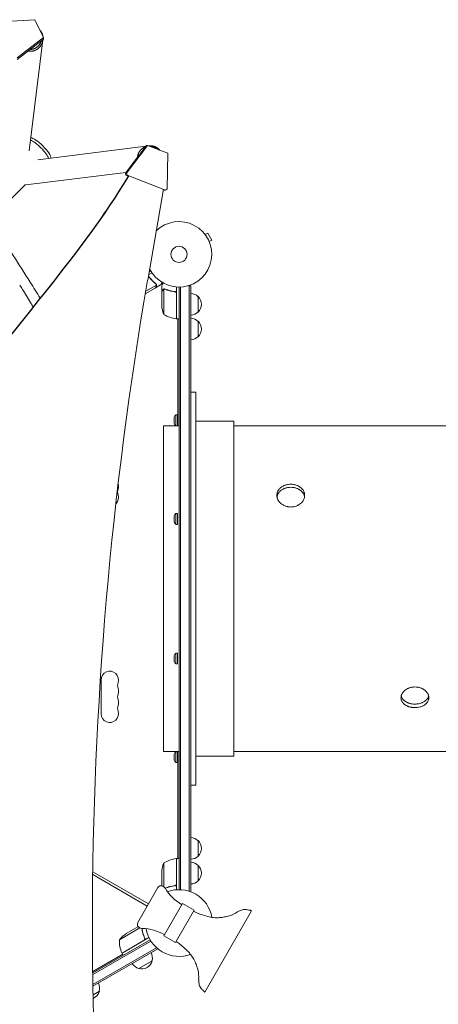
# Model space of a CAD drawing. Units: millimetres. Extents: x -4763 to 4543, y -3949 to 5327.
# Drawn here: x 679 to 1357, y 410 to 2003 of the extents above; entities that cross this region are included whole.
import ezdxf

# ---------------------------------------------------------------- set-up
doc = ezdxf.new("R2010")
doc.units = ezdxf.units.MM
doc.header["$LTSCALE"] = 20
doc.layers.add('2d', color=230, linetype='Continuous')

msp = doc.modelspace()

# ---------------------------------------------------------------- linework, layer by layer
at = {"layer": '2d', "lineweight": 0}
for p, q in [((703.3, 2002.7), (645.9, 1999.3)), ((717.8, 1973.7), (703.3, 2002.7)), ((675.1, 1941), (717.8, 1973.7)), ((717.8, 1971.1), (675.1, 1938.4)), ((716.7, 1970.1), (694.1, 1790.6)), ((717.8, 1971.1), (717.8, 1973.7)), ((708.6, 1776.1), (883.3, 1798)), ((850.2, 1754.5), (873, 1784.4)), ((885.9, 1799.2), (851.9, 1754.5)), ((878.9, 1792.2), (884.2, 1799.2)), ((885.9, 1799.2), (884.2, 1799.2)), ((918.7, 1786.5), (885.9, 1799.2)), ((887.6, 1798.5), (888.1, 1798.6)), ((917.8, 1729), (918.7, 1786.5)), ((689.2, 1735.3), (851.1, 1755.7)), ((850.2, 1754.5), (851.1, 1751.1)), ((851.9, 1754.5), (850.2, 1754.5)), ((852.8, 1751.1), (851.9, 1754.5)), ((855, 1749.6), (851.1, 1751.1)), ((851.1, 1751.1), (852.8, 1751.1)), ((852.8, 1751.1), (915.1, 1727)), ((-412.6, 635.2), (687.9, 1735.7)), ((911.7, 1728.3), (886.3, 1581.4)), ((913.4, 1727), (911.5, 1727.7)), ((915.1, 1727), (913.4, 1727)), ((917.8, 1729), (915.1, 1727)), ((979.3, 1654.9), (983.5, 1657.3)), ((990, 1646.1), (983.5, 1657.3)), ((978.4, 1656.1), (978.4, 1656.1)), ((978.4, 1656.1), (978.4, 1656.1)), ((985.8, 1643.7), (990, 1646.1)), ((986.4, 1642.3), (986.4, 1642.3)), ((986.4, 1642.3), (986.4, 1642.3)), ((891.1, 1596.5), (888.6, 1595)), ((889.9, 1598.7), (889.2, 1598.2)), ((887.7, 1589.9), (893.3, 1593.1)), ((888.7, 1586.1), (888, 1587.4)), ((898.6, 1568.5), (882.4, 1559.2)), ((883.2, 1563.3), (900.6, 1573.4)), ((898.8, 1568.6), (907.3, 1573.5)), ((898.8, 1568.6), (898.8, 1568.7)), ((900.4, 1574.4), (900.4, 1574.4)), ((909, 1562.7), (909, 1572.5)), ((909, 1562.7), (909.2, 1562.7)), ((909, 1562.5), (909, 1540.6)), ((912.3, 1566.6), (912.3, 1525.7)), ((913.3, 1566.8), (913.3, 1566.8)), ((929.2, 1562.7), (930.7, 1562.7)), ((933, 1570.2), (933, 1518.7)), ((937, 1570), (937, 595)), ((939.5, 1570.1), (939.5, 594.9)), ((956, 1572.2), (952.2, 1572.2)), ((953.5, 592.4), (953.5, 1572.2)), ((956, 591.8), (956, 1572.2)), ((932.8, 1518.8), (932.8, 1559.6)), ((968, 1554.7), (968, 1529.7)), ((933, 1518.7), (937, 1518.7)), ((935, 1345.5), (935, 1518.7)), ((968, 1514.7), (968, 1489.7)), ((956, 764), (956, 1400)), ((956, 1400), (964, 1400)), ((964, 764), (964, 1400)), ((929, 1359.5), (929, 1349.5)), ((931.9, 1363.3), (931.9, 1345.8)), ((934.5, 1363.3), (931.9, 1363.3)), ((934.5, 1363.3), (934.5, 1345.8)), ((937, 1345.5), (912, 1345.5)), ((912, 1345.5), (912, 818.5)), ((934.5, 1345.8), (931.9, 1345.8)), ((964, 1353), (1026, 1353)), ((1026, 811), (1026, 1353)), ((1613, 1345.5), (1026, 1345.5)), ((929, 1199.9), (929, 1189.9)), ((931.9, 1203.6), (931.9, 1186.1)), ((934.5, 1203.6), (931.9, 1203.6)), ((934.5, 1203.6), (934.5, 1186.1)), ((934.5, 1186.1), (931.9, 1186.1)), ((929, 974.1), (929, 964.1)), ((931.9, 977.9), (931.9, 960.4)), ((934.5, 977.9), (931.9, 977.9)), ((934.5, 977.9), (934.5, 960.4)), ((934.5, 960.4), (931.9, 960.4)), ((811, 934.5), (811, 879.5)), ((937, 818.5), (912, 818.5)), ((929, 814.5), (929, 804.5)), ((931.9, 818.2), (931.9, 800.7)), ((934.5, 818.2), (931.9, 818.2)), ((934.5, 818.2), (934.5, 800.7)), ((935, 645.2), (935, 818.5)), ((1613, 818.5), (1026, 818.5)), ((934.5, 800.7), (931.9, 800.7)), ((964, 811), (1026, 811)), ((956, 764), (964, 764)), ((968, 674.3), (968, 649.3)), ((912.3, 638.2), (912.3, 599.7)), ((932.8, 604.4), (932.8, 645.2)), ((933, 645.2), (933, 594.9)), ((933, 645.2), (937, 645.2)), ((887.6, 571.9), (797.4, 623.9)), ((909, 601.5), (909, 623.4)), ((968, 634.3), (968, 609.3)), ((797.4, 619.3), (885.6, 568.4)), ((902.8, 598.3), (870.3, 542)), ((909, 601.3), (909, 601.2)), ((909, 601.3), (909.2, 601.3)), ((929.2, 601.3), (930.7, 601.3)), ((956, 591.8), (955.4, 591.8)), ((942.7, 572.4), (912.7, 520.4)), ((961.3, 561.6), (931.3, 509.6)), ((941.9, 570.8), (941.3, 571.1)), ((942.7, 572.4), (961.3, 561.6)), ((978.6, 429.4), (1054.4, 560.8)), ((873.8, 533.1), (840.4, 513.8)), ((870.6, 535), (851.7, 524)), ((870.8, 535.1), (870.9, 535.2)), ((870.8, 535.1), (870.9, 535)), ((797.3, 460.3), (890.3, 514)), ((797.4, 457.5), (891.6, 511.9)), ((844.7, 492.5), (880, 512.9)), ((888.4, 517.5), (844.8, 492.3)), ((880.9, 517.6), (881.7, 516.3)), ((912.7, 520.4), (931.3, 509.6)), ((913.6, 521.9), (913.1, 522.2)), ((900.8, 501), (797.6, 441.4)), ((902.5, 499.1), (797.7, 438.6)), ((902.5, 499.1), (902.2, 499.7)), ((797.3, 462.6), (845.8, 490.6)), ((844.8, 492.3), (846.8, 488.9)), ((893.4, 480), (871.7, 467.5)), ((808, 430.9), (797.9, 425.1))]:
    msp.add_line(p, q, dxfattribs=at)
msp.add_circle((937, 1623), 13, dxfattribs=at)
for centre, radius, start, end in [((937, 1623), 53, 206.0468, 134.3334), ((955.8, 1542.7), 17, 44.1865, 89.3587), ((956.5, 1542.2), 17, 312.6679, 47.3321), ((958.9, 1543.7), 50, 183.6243, 201.1002), ((955.8, 1541.7), 17, 270.6413, 315.8135), ((938.3, 1568.5), 50, 238.6503, 263.5272), ((933, 1521.7), 3, 263.5272, 266.8088), ((955.8, 1502.7), 17, 44.1865, 89.3587), ((956.5, 1502.2), 17, 312.6679, 47.3321), ((955.8, 1501.7), 17, 270.6413, 315.8135), ((936.5, 1356.8), 8, 125.2407, 159.6359), ((936.5, 1352.3), 8, 200.3641, 234.7593), ((851.5, 1238.7), 14, 160.8901, 199.1099), ((825, 1247.8), 14, 340.8901, 16.2919), ((825, 1229.5), 14, 314.0659, 19.1099), ((936.5, 1197.1), 8, 125.2407, 159.6359), ((936.5, 1192.7), 8, 200.3641, 234.7593), ((936.5, 971.3), 8, 125.2407, 159.6359), ((936.5, 966.9), 8, 200.3641, 234.7593), ((825, 934.5), 14, 340.8901, 180), ((851.5, 925.3), 14, 160.8901, 199.1099), ((851.5, 907), 14, 160.8901, 199.1099), ((825, 916.2), 14, 340.8901, 19.1099), ((851.5, 888.7), 14, 160.8901, 199.1099), ((825, 897.8), 14, 340.8901, 19.1099), ((825, 879.5), 14, 180, 19.1099), ((936.5, 811.7), 8, 125.2407, 159.6359), ((936.5, 807.2), 8, 200.3641, 234.7593), ((955.8, 662.3), 17, 44.1865, 89.3587), ((956.5, 661.8), 17, 312.6679, 47.3321), ((958.9, 620.2), 50, 158.8998, 176.3757), ((938.3, 595.5), 50, 96.4728, 121.3497), ((933, 642.2), 3, 93.1912, 96.4728), ((955.8, 661.3), 17, 270.6413, 315.8135), ((955.8, 622.3), 17, 44.1865, 89.3587), ((956.5, 621.8), 17, 312.6679, 47.3321), ((955.8, 621.3), 17, 270.6413, 315.8135), ((908, 595.3), 6, 65.4784, 150), ((906.4, 591.6), 10, 31.5456, 65.4784), ((978.8, 636.1), 75, 211.5456, 240), ((937, 541), 54, 9.7909, 110.2029), ((875.5, 539), 6, 150, 234.5216), ((877.9, 542.2), 10, 234.5216, 268.4544), ((875.6, 457.3), 75, 60, 88.4544), ((937, 541), 54, 189.7971, 290.1997), ((879.4, 482.4), 50, 123.6243, 141.1002), ((890.4, 512.6), 50, 178.6503, 203.5272), ((847.3, 493.9), 3, 203.5272, 206.8088), ((876.8, 483.7), 17, 252.6679, 347.3321), ((876.9, 484.6), 17, 344.1865, 29.3587), ((876, 484.1), 17, 210.6413, 255.8135), ((791.4, 434.7), 17, 292.7016, 347.3321), ((791.5, 435.5), 17, 344.1865, 28.7173)]:
    msp.add_arc(centre, radius, start, end, dxfattribs=at)
at = {"layer": '2d', "lineweight": 0, "extrusion": (0, 0, -1)}
for centre, major_axis, ratio, start_param, end_param in [((709, 1791), (17.1, -17.1), 0.258872, -2.628547, -1.570796), ((712.1, 1794.1), (-17.1, 17.1), 0.258872, 0.266484, 1.570796), ((709, 1791), (17.1, -17.1), 0.258872, -1.570796, -0.512386), ((712.1, 1794.1), (17.1, -17.1), 0.258872, -1.570796, -0.265436), ((686.8, 1754.2), (2.4, -18.9), 0.543029, 0, 0.15812)]:
    msp.add_ellipse(centre, major_axis=major_axis, ratio=ratio, start_param=start_param, end_param=end_param, dxfattribs=at)
at = {"layer": '2d', "lineweight": 0}
for centre, major_axis, start_param, end_param in [((-163.3, 2446.6), (0, 1288.2), -2.258053, -2.142101), ((-162.7, 2446.6), (0, 1288.2), -2.258053, -2.142101), ((-4486, 6221.6), (0.1, 7238.6), -2.444636, -2.258053), ((-4485.5, 6221.6), (0.1, 7238.6), -2.444636, -2.258053), ((6213.6, 538.5), (-0.1, -5763.6), -1.752724, -1.389877), ((-2554.4, -3104), (0.1, 4366.7), -0.945277, -0.635189), ((-2553.8, -3104), (0.1, 4366.7), -0.945277, -0.635189)]:
    msp.add_ellipse(centre, major_axis=major_axis, ratio=0.93983, start_param=start_param, end_param=end_param, dxfattribs=at)
for points, weights in [([(711.7, 1986), (712, 1985.7), (712.2, 1985.4), (712.5, 1985.1)], [0.941510366538, 0.960400731773, 0.97989727626, 1]), ([(712.5, 1985.1), (714.4, 1982.8), (715.9, 1979.9), (716.5, 1976.4)], [1, 0.864148618318, 0.755980633494, 0.675496045527]), ([(716.7, 1970.2), (715.1, 1957.1), (704.6, 1949.5), (692.8, 1952)], [0.57902983206, 0.458727405227, 0.47577191617, 0.630163364889]), ([(696.5, 1954.7), (703.6, 1954.7), (710.9, 1959), (713.8, 1968)], [0.858569160392, 0.633993025548, 0.514907921261, 0.501313847534]), ([(882.7, 1797.2), (875.1, 1794.1), (870.3, 1787.7), (869.7, 1780)], [0.529239370013, 0.481889629561, 0.492047914757, 0.559714225603]), ([(879.2, 1792), (876.8, 1790), (875.1, 1787.5), (874.1, 1785)], [0.537213291744, 0.563304275584, 0.60311494275, 0.656645293245]), ([(903.1, 1794.5), (899.3, 1797.6), (893.9, 1799.5), (887.6, 1798.5)], [1, 0.792956523191, 0.650213548316, 0.571771075374]), ([(904.1, 1792.1), (901.1, 1795), (896.9, 1796.8), (892.1, 1796.8)], [0.64483051899, 0.569717613618, 0.523821350184, 0.507141728689]), ([(906, 1791.4), (905.1, 1792.6), (904.1, 1793.6), (903.1, 1794.5)], [0.81905169098, 0.872621808396, 0.932937911403, 1]), ([(898.8, 1568.6), (898.8, 1568.6), (899.4, 1569.5), (900.4, 1571.4)], [0.983775506511, 0.983775506511, 0.989183671007, 1]), ([(910.7, 1565.5), (909.6, 1563.6), (909, 1562.7), (909, 1562.7)], [1, 0.989183671007, 0.983775506511, 0.983775506511]), ([(909, 601.3), (909, 601.3), (909.1, 601.3), (909.1, 601.2)], [0.983775506511, 0.983775506511, 0.984008375862, 0.984474114565]), ([(871, 535.1), (870.9, 535.1), (870.8, 535.1), (870.8, 535.1)], [0.984474267706, 0.984008426909, 0.983775506511, 0.983775506511])]:
    msp.add_rational_spline(points, weights, degree=3, dxfattribs=at)
for points, knots in [([(632.3, 1680.2), (635.4, 1675.1), (638.6, 1669.9), (650.6, 1650.3), (659.6, 1635.8), (677.7, 1606.8), (686.8, 1592.4), (701.4, 1569.4), (706.9, 1560.8), (712.3, 1552.2)], [83.749814, 83.749814, 83.749814, 83.749814, 105.734809, 105.734809, 167.99671, 167.99671, 229.687612, 229.687612, 266.332434, 266.332434, 266.332434, 266.332434]), ([(887.3, 1587.6), (887.4, 1587.6), (887.5, 1587.5), (887.8, 1587.3), (888, 1587.1), (888.2, 1586.9)], [0.003236815, 0.003236815, 0.003236815, 0.003236815, 0.003530636, 0.003530636, 0.004369628, 0.004369628, 0.004369628, 0.004369628]), ([(887.4, 1587.9), (887.4, 1587.9), (887.4, 1587.9), (887.6, 1587.8), (887.7, 1587.6), (888, 1587.4), (888.1, 1587.3), (888.2, 1587.1)], [0.003225607, 0.003225607, 0.003225607, 0.003225607, 0.003283032, 0.003283032, 0.003830204, 0.003830204, 0.004377377, 0.004377377, 0.004377377, 0.004377377]), ([(899.7, 1575.3), (897.6, 1576.9), (895.6, 1578.7), (892.7, 1581.6), (891.8, 1582.6), (890.4, 1584.3), (890, 1584.8), (889.1, 1586), (888.6, 1586.5), (888.2, 1587.1)], [0, 0, 0, 0, 0.00869705, 0.00869705, 0.01304558, 0.01304558, 0.01521984, 0.01521984, 0.01739411, 0.01739411, 0.01739411, 0.01739411]), ([(888.2, 1586.9), (889.9, 1584.5), (891.7, 1582.4), (895.5, 1578.5), (897.5, 1576.8), (899.5, 1575.2)], [0, 0, 0, 0, 0.00859307, 0.00859307, 0.01718614, 0.01718614, 0.01718614, 0.01718614]), ([(907.3, 1573.5), (907.3, 1573.5), (907.4, 1573.6), (907.6, 1573.9), (907.6, 1574.1), (907.8, 1574.3), (907.9, 1574.4), (907.9, 1574.6), (908, 1574.7), (908, 1574.7), (908.4, 1575.5), (909, 1576.4), (909.7, 1577.6)], [0.5, 0.5, 0.5, 0.5, 0.625, 0.625, 0.6875, 0.6875, 0.71875, 0.734375, 0.734375, 0.75, 0.75, 0.9464974, 0.9464974, 0.9464974, 0.9464974]), ([(679, 1573.4), (680.4, 1571.1), (681.9, 1568.7), (687.7, 1559.4), (692, 1552.4), (697.9, 1542.8), (699.4, 1540.4), (700.9, 1537.9)], [0, 0, 0, 0, 10, 10, 40, 40, 50.605113, 50.605113, 50.605113, 50.605113]), ([(898.6, 1568.5), (898.8, 1568.7), (899, 1569), (899.5, 1570), (899.8, 1570.6), (900.3, 1571.3)], [0, 0, 0, 0, 0.00517024, 0.00517024, 0.01034048, 0.01034048, 0.01034048, 0.01034048]), ([(900.3, 1574.3), (900.4, 1574.1), (900.4, 1574), (900.5, 1573.7), (900.6, 1573.5), (900.6, 1573.4)], [0.001328787, 0.001328787, 0.001328787, 0.001328787, 0.001872455, 0.001872455, 0.002416124, 0.002416124, 0.002416124, 0.002416124]), ([(900.3, 1571.3), (900.3, 1571.4), (900.4, 1571.6), (900.5, 1571.9), (900.6, 1572), (900.7, 1572.4), (900.7, 1572.7), (900.7, 1573)], [0, 0, 0, 0, 0.001089402, 0.001089402, 0.002178803, 0.002178803, 0.004357607, 0.004357607, 0.004357607, 0.004357607]), ([(900.8, 1573.2), (900.8, 1573), (900.8, 1572.9), (900.8, 1572.7), (900.8, 1572.6), (900.8, 1572.4), (900.8, 1572.4), (900.8, 1572.4), (900.8, 1572.3), (900.8, 1572.3), (900.8, 1572.3), (900.7, 1572), (900.6, 1571.7), (900.4, 1571.4)], [0, 0, 0, 0, 0.25, 0.25, 0.375, 0.4375, 0.46875, 0.484375, 0.492188, 0.492188, 0.5, 0.5, 1, 1, 1, 1]), ([(900.6, 1574.1), (900.7, 1573.9), (900.7, 1573.7), (900.8, 1573.4), (900.8, 1573.3), (900.8, 1573.2)], [0.000526185, 0.000526185, 0.000526185, 0.000526185, 0.001315456, 0.001315456, 0.002104727, 0.002104727, 0.002104727, 0.002104727]), ([(911.4, 1576.6), (911.2, 1576.2), (910.9, 1575.8), (910.5, 1575.1), (910.4, 1574.8), (910.1, 1574.4), (910, 1574.2), (909.9, 1574), (909.9, 1573.9), (909.8, 1573.9), (909.3, 1572.9), (909, 1572.5), (909, 1572.5)], [0.0535016, 0.0535016, 0.0535016, 0.0535016, 0.125, 0.125, 0.1875, 0.1875, 0.21875, 0.234375, 0.234375, 0.25, 0.25, 0.5, 0.5, 0.5, 0.5]), ([(910.7, 1565.3), (910.2, 1564.6), (909.9, 1564), (909.3, 1563), (909.1, 1562.7), (909, 1562.5)], [0, 0, 0, 0, 0.00517024, 0.00517024, 0.01034048, 0.01034048, 0.01034048, 0.01034048]), ([(910.7, 1565.5), (910.7, 1565.6), (910.8, 1565.8), (911, 1566), (911, 1566), (911.1, 1566.1), (911.2, 1566.2), (911.2, 1566.2), (911.2, 1566.2), (911.3, 1566.2), (911.3, 1566.3), (911.3, 1566.3), (911.5, 1566.5), (911.7, 1566.6), (912, 1566.7)], [0, 0, 0, 0, 0.25, 0.25, 0.375, 0.375, 0.4375, 0.46875, 0.484375, 0.492187, 0.492187, 0.5, 0.5, 1, 1, 1, 1]), ([(911.9, 1566.5), (911.7, 1566.4), (911.4, 1566.2), (911.1, 1565.9), (911, 1565.8), (910.8, 1565.6), (910.7, 1565.4), (910.7, 1565.3)], [0, 0, 0, 0, 0.00218234, 0.00218234, 0.003273511, 0.003273511, 0.004364681, 0.004364681, 0.004364681, 0.004364681]), ([(912, 1566.7), (912.1, 1566.8), (912.1, 1566.8), (912.3, 1566.9), (912.4, 1566.9), (912.6, 1566.9), (912.7, 1567), (913, 1567), (913.1, 1567), (913.3, 1567)], [0, 0, 0, 0, 0.00051115, 0.00051115, 0.001022301, 0.001022301, 0.001533451, 0.001533451, 0.002044601, 0.002044601, 0.002044601, 0.002044601]), ([(930.4, 1562.8), (927.5, 1563.1), (924.7, 1563.6), (921.4, 1564.4), (920.7, 1564.6), (919.4, 1565), (918.8, 1565.2), (916.8, 1565.8), (915.6, 1566.3), (914.4, 1566.8)], [0.00267622, 0.00267622, 0.00267622, 0.00267622, 0.01136401, 0.01136401, 0.01353595, 0.01353595, 0.0157079, 0.0157079, 0.0200518, 0.0200518, 0.0200518, 0.0200518]), ([(914.4, 1566.6), (916.8, 1565.6), (919.3, 1564.8), (924.6, 1563.4), (927.3, 1562.9), (930.2, 1562.6)], [0, 0, 0, 0, 0.00859307, 0.00859307, 0.01718614, 0.01718614, 0.01718614, 0.01718614]), ([(930.2, 1562.6), (930.5, 1562.6), (930.7, 1562.5), (931.1, 1562.3), (931.2, 1562.3), (931.5, 1562.1), (931.6, 1562), (931.9, 1561.8), (932.1, 1561.6), (932.4, 1561.2), (932.4, 1561.1), (932.6, 1560.9), (932.6, 1560.7), (932.7, 1560.6)], [0, 0, 0, 0, 0.000839577, 0.000839577, 0.001259366, 0.001259366, 0.001679155, 0.001679155, 0.002518732, 0.002518732, 0.002938521, 0.002938521, 0.00335831, 0.00335831, 0.00335831, 0.00335831]), ([(930.4, 1562.8), (930.6, 1562.7), (930.7, 1562.7), (931.1, 1562.6), (931.2, 1562.5), (931.6, 1562.4), (931.7, 1562.3), (932, 1562.1), (932.1, 1561.9), (932.4, 1561.7), (932.5, 1561.5), (932.7, 1561.2), (932.8, 1561), (932.9, 1560.7), (933, 1560.5), (933, 1560.2), (933, 1560), (933, 1559.8)], [0, 0, 0, 0, 0.000547232, 0.000547232, 0.001094464, 0.001094464, 0.001641696, 0.001641696, 0.002188928, 0.002188928, 0.002736159, 0.002736159, 0.003283391, 0.003283391, 0.003830623, 0.003830623, 0.004377855, 0.004377855, 0.004377855, 0.004377855]), ([(1118, 1214.2), (1116.6, 1214.2), (1115.1, 1214.3), (1113.3, 1214.6), (1112.9, 1214.7), (1112.2, 1214.8), (1111.9, 1214.9), (1110.8, 1215.2), (1110.1, 1215.4), (1108.8, 1215.9), (1108.1, 1216.1), (1107.1, 1216.6), (1106.8, 1216.8), (1106.2, 1217.1), (1105.8, 1217.3), (1104.3, 1218.1), (1103.2, 1218.9), (1101.6, 1220.3), (1101.1, 1220.7), (1100.4, 1221.5), (1100.2, 1221.7), (1099.8, 1222.2), (1099.5, 1222.5), (1098.5, 1223.8), (1097.8, 1224.8), (1097, 1226.6), (1096.7, 1227.1), (1096.3, 1228.3), (1096.1, 1228.9), (1095.7, 1230.7), (1095.5, 1231.9), (1095.5, 1233.7), (1095.6, 1234.3), (1095.7, 1235.5), (1095.8, 1236.1), (1096.1, 1237.3), (1096.3, 1237.9), (1096.7, 1239), (1097, 1239.6), (1097.8, 1241.2), (1098.5, 1242.2), (1099.7, 1243.7), (1100.2, 1244.1), (1101.1, 1245), (1101.6, 1245.5), (1103.2, 1246.7), (1104.3, 1247.4), (1105.8, 1248.2), (1106.1, 1248.4), (1106.8, 1248.7), (1107.1, 1248.8), (1108.1, 1249.2), (1108.7, 1249.5), (1110.1, 1249.9), (1110.8, 1250.1), (1112.2, 1250.4), (1112.9, 1250.6), (1115.1, 1250.9), (1116.6, 1251), (1118, 1251)], [0.07037727, 0.07037727, 0.07037727, 0.07037727, 0.07477483, 0.07477483, 0.07587422, 0.07587422, 0.07697361, 0.07697361, 0.07917239, 0.07917239, 0.08137117, 0.08137117, 0.08247056, 0.08247056, 0.08356995, 0.08356995, 0.08796751, 0.08796751, 0.09016629, 0.09016629, 0.09126568, 0.09126568, 0.09236507, 0.09236507, 0.09676263, 0.09676263, 0.0989614, 0.0989614, 0.10116018, 0.10116018, 0.10555774, 0.10555774, 0.10775652, 0.10775652, 0.1099553, 0.1099553, 0.11215408, 0.11215408, 0.11435286, 0.11435286, 0.11875042, 0.11875042, 0.1209492, 0.1209492, 0.12314798, 0.12314798, 0.12754553, 0.12754553, 0.12864492, 0.12864492, 0.12974431, 0.12974431, 0.13194309, 0.13194309, 0.13414187, 0.13414187, 0.13634065, 0.13634065, 0.14073821, 0.14073821, 0.14073821, 0.14073821]), ([(1095.7, 1230.7), (1095.8, 1231.1), (1095.9, 1231.4), (1096.1, 1232.4), (1096.3, 1233), (1096.7, 1234.1), (1097, 1234.7), (1097.8, 1236.3), (1098.5, 1237.3), (1099.7, 1238.8), (1100.2, 1239.3), (1101.1, 1240.2), (1101.6, 1240.6), (1103.2, 1241.8), (1104.3, 1242.5), (1105.8, 1243.3), (1106.1, 1243.5), (1106.8, 1243.8), (1107.1, 1243.9), (1108.1, 1244.3), (1108.7, 1244.6), (1110.1, 1245), (1110.8, 1245.2), (1112.2, 1245.5), (1112.9, 1245.7), (1115.1, 1246), (1116.6, 1246.1), (1118, 1246.1)], [0.10854137, 0.10854137, 0.10854137, 0.10854137, 0.10995868, 0.10995868, 0.11215753, 0.11215753, 0.11435637, 0.11435637, 0.11875407, 0.11875407, 0.12095291, 0.12095291, 0.12315176, 0.12315176, 0.12754945, 0.12754945, 0.12864887, 0.12864887, 0.1297483, 0.1297483, 0.13194714, 0.13194714, 0.13414599, 0.13414599, 0.13634484, 0.13634484, 0.14074253, 0.14074253, 0.14074253, 0.14074253]), ([(1118, 1251), (1119.5, 1251), (1121, 1250.9), (1123.1, 1250.6), (1123.9, 1250.4), (1125.3, 1250.1), (1126, 1249.9), (1128, 1249.3), (1129.3, 1248.7), (1130.8, 1247.9), (1131.1, 1247.8), (1131.7, 1247.4), (1132, 1247.2), (1132.9, 1246.7), (1133.4, 1246.3), (1135, 1245.1), (1135.9, 1244.2), (1136.9, 1243), (1137.1, 1242.7), (1137.5, 1242.2), (1137.7, 1242), (1138.2, 1241.2), (1138.9, 1240.1), (1139.4, 1239), (1139.7, 1238.2), (1139.8, 1237.9), (1140, 1237.3), (1140, 1237), (1140.4, 1235.5), (1140.5, 1234.3), (1140.5, 1232.5), (1140.5, 1231.9), (1140.4, 1231), (1140.3, 1230.7), (1140.2, 1230.1), (1140.2, 1229.8), (1139.8, 1228.3), (1139.4, 1227.2), (1138.5, 1225.4), (1138.2, 1224.9), (1137.5, 1223.8), (1137.2, 1223.2), (1135.9, 1221.7), (1135, 1220.7), (1132.9, 1218.9), (1131.8, 1218.1), (1129.9, 1217.1), (1129.3, 1216.8), (1128, 1216.2), (1127.3, 1215.9), (1125.3, 1215.2), (1123.9, 1214.8), (1121.7, 1214.4), (1121, 1214.3), (1119.5, 1214.2), (1118.8, 1214.2), (1118, 1214.2)], [0, 0, 0, 0, 0.00439858, 0.00439858, 0.00659787, 0.00659787, 0.00879716, 0.00879716, 0.01319574, 0.01319574, 0.01429538, 0.01429538, 0.01539503, 0.01539503, 0.01759432, 0.01759432, 0.0219929, 0.0219929, 0.02309254, 0.02309254, 0.02419219, 0.02419219, 0.02639148, 0.02859077, 0.02859077, 0.02969041, 0.02969041, 0.03079006, 0.03079006, 0.03518864, 0.03518864, 0.03738793, 0.03738793, 0.03848757, 0.03848757, 0.03958722, 0.03958722, 0.0439858, 0.0439858, 0.04618509, 0.04618509, 0.04838438, 0.04838438, 0.05278296, 0.05278296, 0.05718154, 0.05718154, 0.05938083, 0.05938083, 0.06158012, 0.06158012, 0.0659787, 0.0659787, 0.06817798, 0.06817798, 0.07037727, 0.07037727, 0.07037727, 0.07037727]), ([(1118, 1246.1), (1119.5, 1246.1), (1121, 1246), (1123.1, 1245.7), (1123.9, 1245.5), (1125.3, 1245.2), (1126, 1245), (1128, 1244.4), (1129.3, 1243.8), (1130.8, 1243), (1131.1, 1242.9), (1131.7, 1242.5), (1132, 1242.4), (1132.9, 1241.8), (1133.4, 1241.4), (1135, 1240.2), (1135.9, 1239.3), (1136.9, 1238.1), (1137.1, 1237.8), (1137.5, 1237.3), (1137.7, 1237.1), (1138.2, 1236.3), (1138.5, 1235.8), (1139.1, 1234.7), (1139.4, 1234.1), (1139.7, 1233.3), (1139.8, 1233), (1140, 1232.4), (1140, 1232.1), (1140.2, 1231.5), (1140.3, 1231.1), (1140.3, 1230.7)], [0, 0, 0, 0, 0.00439872, 0.00439872, 0.00659807, 0.00659807, 0.00879743, 0.00879743, 0.01319615, 0.01319615, 0.01429583, 0.01429583, 0.0153955, 0.0153955, 0.01759486, 0.01759486, 0.02199358, 0.02199358, 0.02309326, 0.02309326, 0.02419294, 0.02419294, 0.02639229, 0.02639229, 0.02859165, 0.02859165, 0.02969133, 0.02969133, 0.03079101, 0.03079101, 0.03221112, 0.03221112, 0.03221112, 0.03221112]), ([(1319, 889.6), (1317.6, 889.6), (1316.1, 889.7), (1314.3, 890), (1313.9, 890), (1313.2, 890.1), (1312.9, 890.2), (1311.8, 890.4), (1311.1, 890.6), (1309.8, 891), (1309.1, 891.2), (1308.1, 891.6), (1307.8, 891.7), (1307.2, 891.9), (1306.8, 892.1), (1305.3, 892.8), (1304.2, 893.4), (1302.6, 894.5), (1302.1, 894.9), (1301.4, 895.5), (1301.2, 895.7), (1300.8, 896.2), (1300.5, 896.4), (1299.5, 897.5), (1298.8, 898.4), (1298, 899.9), (1297.7, 900.4), (1297.3, 901.4), (1297.1, 901.9), (1296.7, 903.5), (1296.5, 904.6), (1296.5, 906.2), (1296.6, 906.8), (1296.7, 907.9), (1296.8, 908.4), (1297.1, 909.5), (1297.3, 910), (1297.7, 911.1), (1298, 911.6), (1298.8, 913.2), (1299.5, 914.2), (1300.7, 915.6), (1301.2, 916.1), (1302.1, 917), (1302.6, 917.4), (1304.2, 918.6), (1305.3, 919.4), (1306.8, 920.2), (1307.1, 920.3), (1307.8, 920.6), (1308.1, 920.8), (1309.1, 921.2), (1309.7, 921.4), (1311.1, 921.9), (1311.8, 922.1), (1313.2, 922.4), (1313.9, 922.6), (1316.1, 922.9), (1317.6, 923), (1319, 923)], [0.07037727, 0.07037727, 0.07037727, 0.07037727, 0.07477483, 0.07477483, 0.07587422, 0.07587422, 0.07697361, 0.07697361, 0.07917239, 0.07917239, 0.08137117, 0.08137117, 0.08247056, 0.08247056, 0.08356995, 0.08356995, 0.08796751, 0.08796751, 0.09016629, 0.09016629, 0.09126568, 0.09126568, 0.09236507, 0.09236507, 0.09676263, 0.09676263, 0.0989614, 0.0989614, 0.10116018, 0.10116018, 0.10555774, 0.10555774, 0.10775652, 0.10775652, 0.1099553, 0.1099553, 0.11215408, 0.11215408, 0.11435286, 0.11435286, 0.11875042, 0.11875042, 0.1209492, 0.1209492, 0.12314798, 0.12314798, 0.12754553, 0.12754553, 0.12864492, 0.12864492, 0.12974431, 0.12974431, 0.13194309, 0.13194309, 0.13414187, 0.13414187, 0.13634065, 0.13634065, 0.14073821, 0.14073821, 0.14073821, 0.14073821]), ([(1319, 895.3), (1317.6, 895.3), (1316.1, 895.4), (1314.3, 895.7), (1313.9, 895.7), (1313.2, 895.8), (1312.9, 895.9), (1311.8, 896.1), (1311.1, 896.3), (1309.8, 896.7), (1309.1, 896.9), (1308.1, 897.3), (1307.8, 897.4), (1307.2, 897.6), (1306.8, 897.8), (1305.3, 898.5), (1304.2, 899.1), (1302.6, 900.2), (1302.1, 900.6), (1301.4, 901.2), (1301.2, 901.4), (1300.8, 901.9), (1300.5, 902.1), (1299.5, 903.2), (1298.8, 904.1), (1298, 905.5), (1297.7, 906.1), (1297.3, 907.1), (1297.1, 907.6), (1296.9, 908.3), (1296.9, 908.4), (1296.9, 908.5)], [0.07037945, 0.07037945, 0.07037945, 0.07037945, 0.07477714, 0.07477714, 0.07587656, 0.07587656, 0.07697599, 0.07697599, 0.07917483, 0.07917483, 0.08137368, 0.08137368, 0.0824731, 0.0824731, 0.08357253, 0.08357253, 0.08797022, 0.08797022, 0.09016907, 0.09016907, 0.09126849, 0.09126849, 0.09236791, 0.09236791, 0.0967656, 0.0967656, 0.09896445, 0.09896445, 0.1011633, 0.1011633, 0.10175229, 0.10175229, 0.10175229, 0.10175229]), ([(1319, 923), (1320.5, 923), (1322, 922.9), (1324.1, 922.6), (1324.9, 922.4), (1326.3, 922.1), (1327, 921.9), (1329, 921.2), (1330.3, 920.7), (1331.8, 919.9), (1332.1, 919.7), (1332.7, 919.4), (1333, 919.2), (1333.9, 918.6), (1334.4, 918.2), (1336, 917), (1336.9, 916.1), (1337.9, 914.9), (1338.1, 914.7), (1338.5, 914.2), (1338.7, 914), (1339.2, 913.2), (1339.9, 912.2), (1340.4, 911.1), (1340.7, 910.3), (1340.8, 910.1), (1341, 909.5), (1341, 909.2), (1341.4, 907.9), (1341.5, 906.8), (1341.5, 905.1), (1341.5, 904.6), (1341.4, 903.8), (1341.3, 903.5), (1341.2, 903), (1341.2, 902.7), (1340.8, 901.4), (1340.4, 900.4), (1339.5, 898.9), (1339.2, 898.4), (1338.5, 897.5), (1338.2, 897), (1336.9, 895.7), (1336, 894.9), (1333.9, 893.4), (1332.8, 892.8), (1330.9, 891.9), (1330.3, 891.7), (1329, 891.2), (1328.3, 891), (1326.3, 890.4), (1324.9, 890.1), (1322.7, 889.8), (1322, 889.7), (1320.5, 889.6), (1319.8, 889.6), (1319, 889.6)], [0, 0, 0, 0, 0.00439858, 0.00439858, 0.00659787, 0.00659787, 0.00879716, 0.00879716, 0.01319574, 0.01319574, 0.01429538, 0.01429538, 0.01539503, 0.01539503, 0.01759432, 0.01759432, 0.0219929, 0.0219929, 0.02309254, 0.02309254, 0.02419219, 0.02419219, 0.02639148, 0.02859077, 0.02859077, 0.02969041, 0.02969041, 0.03079006, 0.03079006, 0.03518864, 0.03518864, 0.03738793, 0.03738793, 0.03848757, 0.03848757, 0.03958722, 0.03958722, 0.0439858, 0.0439858, 0.04618509, 0.04618509, 0.04838438, 0.04838438, 0.05278296, 0.05278296, 0.05718154, 0.05718154, 0.05938083, 0.05938083, 0.06158012, 0.06158012, 0.0659787, 0.0659787, 0.06817798, 0.06817798, 0.07037727, 0.07037727, 0.07037727, 0.07037727]), ([(1341.2, 908.5), (1341.2, 908.4), (1341.1, 908.3), (1340.8, 907.1), (1340.4, 906.1), (1339.5, 904.6), (1339.2, 904.1), (1338.5, 903.2), (1338.2, 902.7), (1336.9, 901.4), (1336, 900.6), (1333.9, 899.1), (1332.8, 898.5), (1330.9, 897.6), (1330.3, 897.4), (1329, 896.9), (1328.3, 896.7), (1326.3, 896.1), (1324.9, 895.8), (1322.7, 895.5), (1322, 895.4), (1320.5, 895.3), (1319.8, 895.3), (1319, 895.3)], [0.03901615, 0.03901615, 0.03901615, 0.03901615, 0.03958844, 0.03958844, 0.04398716, 0.04398716, 0.04618651, 0.04618651, 0.04838587, 0.04838587, 0.05278459, 0.05278459, 0.0571833, 0.0571833, 0.05938266, 0.05938266, 0.06158202, 0.06158202, 0.06598073, 0.06598073, 0.06818009, 0.06818009, 0.07037945, 0.07037945, 0.07037945, 0.07037945]), ([(930.2, 601.4), (927.3, 601.1), (924.6, 600.6), (919.4, 599.2), (916.9, 598.4), (914.5, 597.5)], [0, 0, 0, 0, 0.00859307, 0.00859307, 0.01703374, 0.01703374, 0.01703374, 0.01703374]), ([(914.6, 597.3), (917, 598.2), (919.4, 599), (923.3, 600), (924.7, 600.3), (926.8, 600.7), (927.5, 600.9), (928.9, 601.1), (929.7, 601.2), (930.4, 601.2)], [0.00028187, 0.00028187, 0.00028187, 0.00028187, 0.00869705, 0.00869705, 0.01304558, 0.01304558, 0.01521984, 0.01521984, 0.01739411, 0.01739411, 0.01739411, 0.01739411]), ([(932.7, 603.4), (932.6, 603.1), (932.4, 602.9), (932.2, 602.5), (932.1, 602.4), (931.9, 602.2), (931.8, 602.1), (931.5, 601.9), (931.2, 601.7), (930.7, 601.5), (930.5, 601.4), (930.2, 601.4)], [0.001013661, 0.001013661, 0.001013661, 0.001013661, 0.001852653, 0.001852653, 0.002272148, 0.002272148, 0.002691644, 0.002691644, 0.003530636, 0.003530636, 0.004369628, 0.004369628, 0.004369628, 0.004369628]), ([(933, 604.2), (933, 604), (933, 603.8), (933, 603.5), (932.9, 603.3), (932.8, 603), (932.7, 602.8), (932.5, 602.5), (932.4, 602.3), (932.1, 602.1), (932, 601.9), (931.7, 601.7), (931.6, 601.6), (931.2, 601.5), (931.1, 601.4), (930.7, 601.3), (930.6, 601.3), (930.4, 601.2)], [0, 0, 0, 0, 0.000547172, 0.000547172, 0.001094344, 0.001094344, 0.001641516, 0.001641516, 0.002188688, 0.002188688, 0.00273586, 0.00273586, 0.003283032, 0.003283032, 0.003830204, 0.003830204, 0.004377377, 0.004377377, 0.004377377, 0.004377377]), ([(960.4, 560), (961.1, 559.6), (961.9, 559.2), (964, 558.3), (965.4, 557.7), (969.5, 556.1), (972.2, 555.1), (978.5, 553), (982, 552), (988.8, 550.4), (992, 549.8), (997.6, 549.5), (999.9, 549.5), (1004.3, 549.9), (1006.4, 550.1), (1011.1, 550.9), (1013.7, 551.4), (1019.4, 552.7), (1022.4, 553.7), (1026.8, 556), (1028.3, 556.9), (1032.5, 559.4), (1035.2, 561), (1040.1, 562.7), (1042.3, 563.2), (1045.7, 563.1), (1046.9, 562.8), (1049.4, 562.3), (1050.8, 561.9), (1052.5, 561.5), (1052.9, 561.3), (1053.5, 561.2), (1053.7, 561.1), (1054, 561), (1054.1, 561), (1054.2, 560.9), (1054.2, 560.9), (1054.3, 560.9), (1054.4, 560.9), (1054.4, 560.8)], [0, 0, 0, 0, 2.478964, 2.478964, 6.938435, 6.938435, 15.751686, 15.751686, 26.722915, 26.722915, 36.600583, 36.600583, 43.41259, 43.41259, 49.796064, 49.796064, 57.73167, 57.73167, 67.202504, 67.202504, 72.616994, 72.616994, 81.814215, 81.814215, 88.293489, 88.293489, 91.900084, 91.900084, 96.067184, 96.067184, 97.292835, 97.292835, 97.905995, 97.905995, 98.212721, 98.212721, 98.366172, 98.366172, 98.519837, 98.519837, 98.519837, 98.519837]), ([(876.9, 532.3), (877.2, 529.8), (877.8, 527.2), (879.2, 522), (880.1, 519.4), (881.3, 516.7)], [0.00015238, 0.00015238, 0.00015238, 0.00015238, 0.00859307, 0.00859307, 0.01718614, 0.01718614, 0.01718614, 0.01718614]), ([(881.5, 516.7), (880.4, 519.3), (879.4, 521.9), (878.5, 525.3), (878.3, 525.9), (878, 527.3), (877.9, 527.9), (877.5, 529.8), (877.2, 531.1), (877.1, 532.3)], [0.00267622, 0.00267622, 0.00267622, 0.00267622, 0.01136401, 0.01136401, 0.01353595, 0.01353595, 0.0157079, 0.0157079, 0.01977057, 0.01977057, 0.01977057, 0.01977057]), ([(881.5, 516.7), (881.6, 516.5), (881.7, 516.3), (881.8, 516), (881.8, 515.8), (881.8, 515.4), (881.8, 515.2), (881.7, 514.9), (881.7, 514.7), (881.6, 514.4), (881.5, 514.2), (881.3, 513.9), (881.2, 513.7), (881, 513.4), (880.9, 513.3), (880.6, 513.1), (880.5, 512.9), (880.3, 512.9)], [0, 0, 0, 0, 0.000547232, 0.000547232, 0.001094464, 0.001094464, 0.001641696, 0.001641696, 0.002188928, 0.002188928, 0.002736159, 0.002736159, 0.003283391, 0.003283391, 0.003830623, 0.003830623, 0.004377855, 0.004377855, 0.004377855, 0.004377855]), ([(881.3, 516.7), (881.4, 516.5), (881.5, 516.2), (881.5, 515.8), (881.5, 515.7), (881.5, 515.4), (881.5, 515.2), (881.5, 514.8), (881.4, 514.6), (881.2, 514.2), (881.1, 514), (881, 513.8), (880.9, 513.7), (880.8, 513.6)], [0, 0, 0, 0, 0.000839577, 0.000839577, 0.001259366, 0.001259366, 0.001679155, 0.001679155, 0.002518732, 0.002518732, 0.002938521, 0.002938521, 0.00335831, 0.00335831, 0.00335831, 0.00335831]), ([(978.6, 429.4), (978.5, 429.4), (978.5, 429.4), (978.5, 429.4), (978.5, 429.4), (978.4, 429.5), (978.4, 429.5), (978.2, 429.7), (978, 429.9), (977.5, 430.4), (977, 430.8), (975.3, 432.5), (974.1, 433.8), (972.2, 436), (971.5, 436.9), (970.5, 439), (970.1, 440.1), (969.5, 442.4), (969.3, 443.6), (969, 446.2), (968.9, 447.7), (968.8, 451.2), (968.9, 453.2), (968.8, 458.2), (968.7, 461.1), (967.6, 465.7), (967, 467.4), (965.7, 471.5), (964.8, 473.9), (962.7, 479), (961.4, 481.7), (958.7, 486.4), (957.3, 488.4), (954.4, 491.8), (953.1, 493.3), (949.9, 496.6), (948, 498.5), (943.6, 502.5), (941.1, 504.6), (936.5, 508.3), (934.5, 510), (932.3, 511.3)], [0, 0, 0, 0, 0.024587, 0.024587, 0.091129, 0.091129, 0.290687, 0.290687, 0.889296, 0.889296, 2.685138, 2.685138, 8.076327, 8.076327, 11.433451, 11.433451, 14.963278, 14.963278, 18.522624, 18.522624, 22.905108, 22.905108, 29.026293, 29.026293, 37.751888, 37.751888, 43.184017, 43.184017, 50.779017, 50.779017, 59.714599, 59.714599, 67.074489, 67.074489, 73.003348, 73.003348, 80.987441, 80.987441, 90.844165, 90.844165, 98.571482, 98.571482, 98.571482, 98.571482])]:
    msp.add_open_spline(points, degree=3, knots=knots, dxfattribs=at)
for points in [[(899.5, 1575.2), (899.8, 1574.9), (900.1, 1574.6), (900.3, 1574.3)], [(899.7, 1575.3), (900, 1575), (900.2, 1574.8), (900.4, 1574.5)], [(900.3, 1574.3), (900.3, 1574.3), (900.3, 1574.3), (900.3, 1574.3)], [(900.3, 1574.3), (900.3, 1574.3), (900.3, 1574.3), (900.3, 1574.3)], [(900.4, 1574.5), (900.4, 1574.5), (900.4, 1574.4), (900.4, 1574.4)], [(900.6, 1574.1), (900.6, 1574.2), (900.5, 1574.3), (900.4, 1574.4)], [(900.6, 1573.4), (900.6, 1573.3), (900.7, 1573.1), (900.7, 1573)], [(911.9, 1566.5), (912, 1566.5), (912.2, 1566.6), (912.3, 1566.6)], [(912.3, 1566.6), (912.6, 1566.7), (912.9, 1566.8), (913.2, 1566.8)], [(913.3, 1566.8), (913.3, 1566.8), (913.2, 1566.8), (913.2, 1566.8)], [(913.2, 1566.8), (913.2, 1566.8), (913.2, 1566.8), (913.2, 1566.8)], [(913.3, 1567), (913.7, 1567), (914, 1566.9), (914.4, 1566.8)], [(913.3, 1567), (913.3, 1567), (913.3, 1567), (913.3, 1567)], [(913.3, 1566.8), (913.3, 1566.8), (913.4, 1566.8), (913.4, 1566.8)], [(913.3, 1566.8), (913.4, 1566.8), (913.6, 1566.8), (913.8, 1566.7)], [(913.8, 1566.7), (914, 1566.7), (914.2, 1566.7), (914.4, 1566.6)], [(932.7, 1560.6), (932.8, 1560.3), (932.8, 1560), (932.8, 1559.6)], [(909, 601.5), (909.1, 601.4), (909.2, 601.3), (909.2, 601.1)], [(932.7, 603.4), (932.8, 603.7), (932.8, 604), (932.8, 604.4)], [(871, 535), (870.9, 535), (870.7, 535), (870.6, 535)], [(880.8, 513.6), (880.6, 513.3), (880.3, 513.1), (880, 512.9)]]:
    msp.add_open_spline(points, degree=3, dxfattribs=at)

doc.saveas('drawing.dxf')
